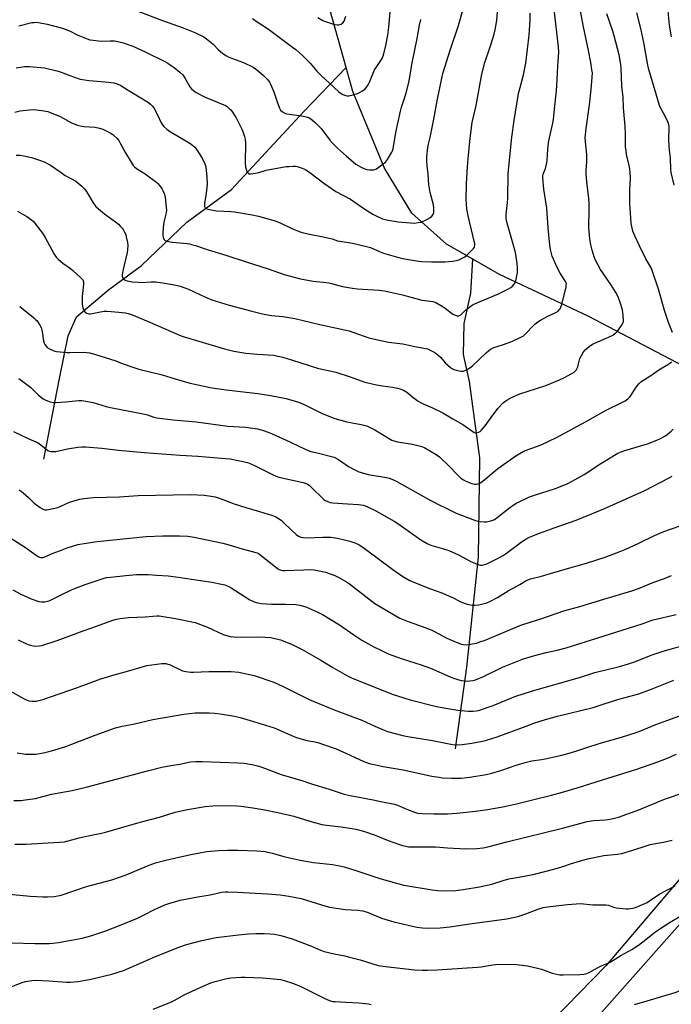
# Model space of a CAD drawing. Units: inches. Extents: x 1267770 to 1273770, y 581449 to 585449.
# Drawn here: x 1271450 to 1271785, y 582885 to 583392 of the extents above; entities that cross this region are included whole.
import ezdxf

# ---------------------------------------------------------------- set-up
doc = ezdxf.new("R2010")
doc.units = ezdxf.units.IN
doc.header["$MEASUREMENT"] = 0
for name, color, linetype in [('HYDRO-Single Line Stream', 4, 'Continuous'), ('NTRL-Farm Land', 3, 'Continuous'), ('Undefined', 1, 'Continuous')]:
    doc.layers.add(name, color=color, linetype=linetype)

msp = doc.modelspace()

# ---------------------------------------------------------------- linework, layer by layer
at = {"layer": 'HYDRO-Single Line Stream'}
for points in [[(1271617.68, 583367.08), (1271609.56, 583396.4), (1271593.11, 583457.44), (1271582.54, 583517.03), (1271574.89, 583564.98)], [(1271462.28, 583165.66), (1271470.34, 583207.24), (1271474.79, 583229.16), (1271479.07, 583238.92), (1271495.4, 583252.79), (1271512.44, 583265.32), (1271535.77, 583287.67), (1271558.79, 583304.38), (1271595.89, 583344.58), (1271617.68, 583367.08)], [(1271682.93, 583268.53), (1271669.42, 583276.29), (1271651.51, 583292.31), (1271637.49, 583315.39), (1271621.08, 583354.83), (1271617.68, 583367.08)], [(1271673.94, 583016.82), (1271679.73, 583058.79), (1271685.88, 583115.39), (1271686.52, 583166.46), (1271681.13, 583205.71), (1271678.12, 583219.58), (1271678.44, 583235.56), (1271681.9, 583251.16), (1271682.93, 583268.53)], [(1271983.47, 583186.77), (1271932.4, 583184.84), (1271864.23, 583192.5), (1271829.06, 583199.38), (1271794.82, 583211.65), (1271742.23, 583239.25), (1271696.53, 583260.71), (1271682.93, 583268.53)]]:
    msp.add_lwpolyline(points, dxfattribs=at)
at = {"layer": 'NTRL-Farm Land'}
msp.add_polyline3d([(1271993.79, 583165.44, 0), (1271982.77, 583166.46, 0), (1271978.19, 583164.61, 0), (1271870.05, 583044.45, 0), (1271751.34, 582905.09, 0), (1271655.91, 582807.35, 0), (1271654.1, 582802.53, 0), (1271655.6, 582799.54, 0), (1271657.23, 582797.99, 0), (1271667.12, 582797.25, 0), (1271715.62, 582843.43, 0), (1271879.02, 583027.76, 0), (1271995.33, 583153.69, 0), (1271996.99, 583157.39, 0), (1271995.78, 583161.98, 0)], close=True, dxfattribs=at)
at = {"layer": 'Undefined'}
for points, elevation in [([(1271785.14, 583382.85), (1271784.04, 583388.89), (1271783.67, 583392.28), (1271782.69, 583404.91), (1271782.22, 583414), (1271782.21, 583418.74), (1271782.55, 583424), (1271783.99, 583432.18), (1271784.62, 583436.59), (1271785.38, 583442.94)], 542), ([(1271448.01, 583366.95), (1271452.26, 583367.61), (1271453.68, 583367.76), (1271454.83, 583367.75), (1271462.59, 583366.92), (1271469.51, 583365.34), (1271471.2, 583364.83), (1271475.56, 583363.02), (1271477.97, 583362.11), (1271479.86, 583361.44), (1271480.96, 583361.15), (1271485.54, 583360.4), (1271493.83, 583359.73), (1271498.21, 583359.19), (1271499.87, 583358.78), (1271501.88, 583357.83), (1271505.51, 583355.53), (1271513.03, 583351.09), (1271515.97, 583349.19), (1271517.14, 583348.33), (1271518.13, 583347.3), (1271518.79, 583346.37), (1271520.64, 583342.84), (1271522.48, 583338.76), (1271523.19, 583337.61), (1271523.92, 583336.75), (1271525.5, 583335.4), (1271526.93, 583334.36), (1271537.84, 583327.88), (1271539.82, 583326.2), (1271540.41, 583325.58), (1271540.94, 583324.87), (1271543.31, 583321.09), (1271544.2, 583319.54), (1271545.06, 583317.65), (1271545.47, 583316.08), (1271546.07, 583310.8), (1271546.18, 583307.18), (1271545.66, 583302.46), (1271544.87, 583297.28), (1271544.79, 583296.16), (1271544.86, 583295.65), (1271545.18, 583295.03), (1271545.51, 583294.71), (1271545.99, 583294.46), (1271547.42, 583294.09), (1271550.97, 583293.5), (1271558.61, 583293.11), (1271560.37, 583292.94), (1271569.44, 583291.4), (1271572.71, 583290.66), (1271579.26, 583288.86), (1271581.19, 583288.23), (1271584.05, 583287.09), (1271589.8, 583284.43), (1271593.54, 583282.85), (1271595.17, 583282.27), (1271598.83, 583281.37), (1271605.98, 583280.14), (1271610.54, 583278.96), (1271613.32, 583278.1), (1271614.7, 583277.76), (1271620.99, 583276.83), (1271628.25, 583275.17), (1271630.2, 583274.54), (1271635.2, 583272.3), (1271636.96, 583271.6), (1271645.34, 583269.35), (1271647.67, 583268.84), (1271654.96, 583267.59), (1271656.71, 583267.37), (1271661.69, 583267.14), (1271668.46, 583267.22), (1271672.62, 583267.52), (1271674.36, 583267.82), (1271675.7, 583268.33), (1271677.8, 583269.28), (1271678.79, 583269.83), (1271679.48, 583270.37), (1271682.29, 583273.02), (1271683.29, 583274.08), (1271683.72, 583274.79), (1271683.94, 583275.84), (1271683.87, 583276.7), (1271683.63, 583277.87), (1271682.26, 583283.67), (1271680.94, 583288.71), (1271680.5, 583290.84), (1271679.85, 583294.51), (1271679.43, 583299.23), (1271679.56, 583307.27), (1271680.13, 583316.12), (1271680.43, 583320.12), (1271681.51, 583330.86), (1271682.48, 583338.91), (1271684.53, 583347.68), (1271687.53, 583363.79), (1271689.11, 583369.72), (1271692.04, 583378.27), (1271693.87, 583384.37), (1271694.38, 583386.61), (1271695.22, 583391.41), (1271696.44, 583407.48)], 530), ([(1271448.57, 583293.26), (1271453.47, 583290.54), (1271454.73, 583289.74), (1271455.86, 583288.88), (1271456.69, 583288.12), (1271457.45, 583287.25), (1271461.55, 583282), (1271462.86, 583279.76), (1271467.54, 583271.17), (1271468.53, 583269.69), (1271469.78, 583268.44), (1271471.99, 583266.45), (1271475.89, 583263.72), (1271477.06, 583262.79), (1271481.29, 583258.99), (1271482.23, 583257.89), (1271482.6, 583256.89), (1271482.68, 583255.78), (1271481.94, 583249.44), (1271481.84, 583246.86), (1271481.91, 583245.45), (1271482.25, 583243.56), (1271482.75, 583242.3), (1271483.34, 583241.42), (1271483.74, 583241.08), (1271484.23, 583240.83), (1271485.31, 583240.52), (1271486.17, 583240.52), (1271491.29, 583241.58), (1271493.29, 583241.8), (1271494.73, 583241.87), (1271500.75, 583241.36), (1271504.23, 583240.91), (1271505.66, 583240.65), (1271507.3, 583240.12), (1271515.93, 583236.55), (1271532.84, 583229.17), (1271534.43, 583228.63), (1271540.17, 583227.01), (1271555.08, 583222.43), (1271559.97, 583221.27), (1271566.06, 583220.23), (1271572.16, 583219.69), (1271580.33, 583219.14), (1271585.12, 583218.24), (1271589.64, 583216.88), (1271602.99, 583212.54), (1271605.21, 583211.97), (1271610.2, 583210.99), (1271612.39, 583210.41), (1271619.81, 583208.04), (1271624.91, 583206.16), (1271627.39, 583205.37), (1271633.33, 583204.03), (1271636.49, 583203.46), (1271641.62, 583202.7), (1271644.17, 583202.23), (1271645.28, 583201.95), (1271647.15, 583201.18), (1271648.93, 583200.22), (1271652.1, 583197.56), (1271654.72, 583195.6), (1271655.96, 583194.79), (1271657.27, 583194.17), (1271662.11, 583192.19), (1271667.47, 583189.61), (1271672.56, 583186.52), (1271677.67, 583183.55), (1271682.89, 583179.9), (1271683.62, 583179.49), (1271684.13, 583179.32), (1271684.88, 583179.31), (1271685.88, 583179.56), (1271686.58, 583179.89), (1271687.21, 583180.43), (1271689.17, 583182.86), (1271692.24, 583187.12), (1271695.72, 583191.72), (1271698.7, 583194.84), (1271699.35, 583195.4), (1271700.33, 583196.07), (1271703.17, 583197.66), (1271707.03, 583199.25), (1271715.66, 583202.1), (1271720.52, 583203.62), (1271725.38, 583205.6), (1271727.47, 583206.5), (1271729.7, 583207.59), (1271733.85, 583209.75), (1271735.04, 583210.55), (1271736.01, 583211.56), (1271736.63, 583212.48), (1271736.92, 583213.3), (1271737.57, 583216.16), (1271738, 583217.51), (1271739.69, 583220.51), (1271740.7, 583221.89), (1271742.73, 583223.64), (1271744.42, 583224.83), (1271749.95, 583227.32), (1271753.85, 583228.93), (1271754.84, 583229.49), (1271756.02, 583230.31), (1271756.82, 583231.02), (1271757.35, 583231.64), (1271759.32, 583234.52), (1271760.19, 583235.99), (1271760.38, 583236.51), (1271760.46, 583237.05), (1271760.31, 583239.64), (1271759.92, 583242.51), (1271758.74, 583246.35), (1271757.84, 583248.72), (1271757.16, 583250.25), (1271756.45, 583251.52), (1271753.89, 583255.5), (1271748.61, 583263.19), (1271745.92, 583268.06), (1271745.26, 583269.71), (1271744.22, 583273.15), (1271743.61, 583275.97), (1271743.05, 583279.07), (1271742.52, 583284.78), (1271742.77, 583294.55), (1271742.7, 583297.16), (1271742.49, 583299.78), (1271741.49, 583308.32), (1271741.2, 583312.71), (1271741.23, 583314.19), (1271741.53, 583318.64), (1271741.59, 583322.37), (1271741.02, 583327.25), (1271740.73, 583331), (1271741.16, 583335.76), (1271742.89, 583347.99), (1271743.79, 583355.8), (1271744.3, 583362.2), (1271744.37, 583364.38), (1271744.19, 583366.04), (1271743.6, 583369.79), (1271742.46, 583375.95), (1271739.79, 583388.02), (1271735.97, 583408.23)], 536), ([(1271447.27, 583344.12), (1271450.08, 583344.85), (1271451.5, 583345.13), (1271454.91, 583345.45), (1271456.9, 583345.53), (1271458.38, 583345.4), (1271462.21, 583344.88), (1271464.24, 583344.47), (1271470.58, 583341.93), (1271476.49, 583338.78), (1271479.45, 583337.54), (1271480.85, 583337.18), (1271482.85, 583336.83), (1271488.65, 583336.43), (1271490.92, 583336.03), (1271492.56, 583335.5), (1271496.39, 583333.48), (1271497.62, 583332.74), (1271498.28, 583332.22), (1271499.68, 583330.84), (1271500.77, 583329.58), (1271501.55, 583328.32), (1271504.25, 583323.34), (1271507.07, 583318.46), (1271508.22, 583316.76), (1271508.82, 583316.14), (1271509.92, 583315.21), (1271514.36, 583312.47), (1271520.3, 583308.03), (1271520.93, 583307.42), (1271521.66, 583306.54), (1271522.85, 583304.91), (1271523.45, 583303.94), (1271524.09, 583302.3), (1271524.55, 583300.6), (1271525, 583296.82), (1271525.23, 583293.71), (1271525.19, 583292.84), (1271525.01, 583291.67), (1271523.96, 583287.62), (1271523.73, 583286.46), (1271523.41, 583282.41), (1271523.4, 583280.96), (1271523.56, 583279.84), (1271523.99, 583278.86), (1271524.49, 583278.28), (1271524.95, 583278.02), (1271525.48, 583277.84), (1271528.37, 583277.34), (1271535.99, 583276.66), (1271537.14, 583276.47), (1271538.23, 583276.19), (1271540.16, 583275.59), (1271546.66, 583273.31), (1271555.89, 583270.71), (1271566.34, 583267.14), (1271577.61, 583263.55), (1271585.84, 583260.72), (1271594.32, 583258.51), (1271600.77, 583257.31), (1271605.92, 583256.82), (1271608.78, 583256.46), (1271610.2, 583256.12), (1271615.87, 583254.51), (1271621.04, 583253.71), (1271623.64, 583253.39), (1271634.77, 583252.63), (1271637.39, 583252.32), (1271646.69, 583250.24), (1271656.68, 583247.54), (1271658.12, 583247.29), (1271661.01, 583247.03), (1271662.32, 583246.81), (1271663.87, 583246.24), (1271667.19, 583244.42), (1271668.63, 583243.43), (1271672.6, 583240.36), (1271673.8, 583239.72), (1271674.78, 583239.43), (1271675.27, 583239.42), (1271675.74, 583239.52), (1271676.64, 583239.96), (1271679.16, 583242.29), (1271680.47, 583243.4), (1271682.06, 583244.61), (1271683.07, 583245.22), (1271685.5, 583246.38), (1271696.16, 583250.81), (1271701.25, 583253.37), (1271702.42, 583254.09), (1271703.28, 583254.76), (1271704.01, 583255.57), (1271704.49, 583256.22), (1271704.75, 583256.69), (1271705.03, 583257.49), (1271705.84, 583261.78), (1271705.91, 583262.63), (1271705.91, 583264.04), (1271705.67, 583266.34), (1271704.97, 583271), (1271704.64, 583272.74), (1271700.56, 583287.18), (1271700.2, 583288.62), (1271700.02, 583289.77), (1271700.03, 583291.52), (1271700.7, 583297.72), (1271700.84, 583299.77), (1271701.14, 583312.62), (1271702.96, 583331.41), (1271704.07, 583339.93), (1271706.46, 583353.79), (1271707.16, 583356.9), (1271708.97, 583363.42), (1271710.08, 583369.41), (1271711.86, 583383.76), (1271712.47, 583391.73), (1271712.41, 583395.18)], 532), ([(1271448.05, 583322.14), (1271449.99, 583322.11), (1271451.98, 583321.74), (1271455.94, 583320.82), (1271460.49, 583319.4), (1271462.36, 583318.62), (1271465.69, 583316.95), (1271471.13, 583313.09), (1271473.21, 583311.7), (1271478.6, 583308.69), (1271481.7, 583306.14), (1271483.35, 583304.57), (1271484.33, 583303.12), (1271487.61, 583297.58), (1271488.45, 583296.37), (1271489.02, 583295.71), (1271490.32, 583294.54), (1271493.47, 583291.94), (1271499.07, 583287.83), (1271500.54, 583286.63), (1271501.55, 583285.63), (1271502.53, 583284.51), (1271503.03, 583283.8), (1271503.72, 583282.53), (1271504.31, 583281.21), (1271504.64, 583280.09), (1271505.21, 583277.17), (1271505.34, 583275.73), (1271505.28, 583273.47), (1271505.11, 583272.06), (1271502.89, 583262.56), (1271502.53, 583260.55), (1271502.57, 583259.72), (1271502.85, 583258.94), (1271503.3, 583258.27), (1271504.01, 583257.8), (1271505.07, 583257.47), (1271507.57, 583256.98), (1271510.71, 583256.68), (1271512.42, 583256.65), (1271517.44, 583256.99), (1271519.72, 583256.87), (1271523.46, 583256.45), (1271530.34, 583255.28), (1271532.26, 583254.71), (1271536.57, 583253.16), (1271545.37, 583248.96), (1271548.7, 583247.65), (1271557.58, 583244.95), (1271569.13, 583241.83), (1271574.64, 583240.44), (1271576.34, 583240.09), (1271579.39, 583239.66), (1271585.22, 583239.08), (1271591.37, 583238.11), (1271604.25, 583234.96), (1271619.35, 583231.66), (1271621.68, 583230.93), (1271629.41, 583228.2), (1271631.7, 583227.59), (1271639.56, 583225.84), (1271646.83, 583224.96), (1271653.06, 583223.64), (1271659.51, 583222.4), (1271660.2, 583222.18), (1271661.25, 583221.7), (1271663.29, 583220.59), (1271664.26, 583219.96), (1271665.14, 583219.21), (1271666.39, 583217.97), (1271668.69, 583215.24), (1271669.95, 583214.04), (1271671.34, 583212.94), (1271672.47, 583212.21), (1271673.18, 583211.86), (1271674.29, 583211.52), (1271676.86, 583211.04), (1271677.99, 583211.02), (1271679, 583211.34), (1271680.47, 583212.1), (1271681.4, 583212.71), (1271682.66, 583213.76), (1271689.75, 583220.47), (1271691.06, 583221.64), (1271691.98, 583222.32), (1271693.68, 583223.14), (1271698.15, 583224.48), (1271702.93, 583226.16), (1271707.99, 583228.61), (1271708.73, 583229.07), (1271709.61, 583229.82), (1271714.87, 583235.13), (1271716.36, 583236.43), (1271717.62, 583237.18), (1271721.81, 583239.43), (1271725.6, 583241.14), (1271726.75, 583241.91), (1271727.33, 583242.47), (1271727.82, 583243.09), (1271728.2, 583243.85), (1271728.67, 583245.2), (1271730.84, 583254.36), (1271730.98, 583255.15), (1271731.01, 583255.93), (1271730.91, 583256.42), (1271730.56, 583257.18), (1271727.88, 583261.31), (1271726.34, 583264.38), (1271723.78, 583270.13), (1271723.35, 583271.53), (1271722.87, 583273.53), (1271722.5, 583275.84), (1271721.56, 583284.78), (1271720.96, 583294.9), (1271719.37, 583304.65), (1271718.94, 583310.44), (1271718.96, 583311.3), (1271719.15, 583312.36), (1271720.23, 583315.28), (1271720.98, 583318.05), (1271721.15, 583319.5), (1271721.41, 583325.07), (1271721.6, 583326.82), (1271722.05, 583329.44), (1271724.01, 583338.5), (1271724.37, 583340.45), (1271724.86, 583345.78), (1271725.94, 583355.21), (1271726.29, 583360.86), (1271726.6, 583368.05), (1271727.09, 583374.99), (1271727, 583377.74), (1271724.77, 583397.01)], 534), ([(1271449.42, 583388.6), (1271456.05, 583390.22), (1271457.15, 583390.38), (1271458.19, 583390.43), (1271460.35, 583390.18), (1271464, 583389.48), (1271471.16, 583387.64), (1271472.81, 583387.05), (1271475.76, 583385.84), (1271479.72, 583383.82), (1271481.04, 583383.23), (1271484.5, 583381.82), (1271485.86, 583381.4), (1271487.59, 583381.16), (1271491.66, 583380.77), (1271496.36, 583380.93), (1271498.53, 583380.85), (1271500.22, 583380.56), (1271503.06, 583379.84), (1271507.95, 583378.1), (1271514.34, 583375.2), (1271524.49, 583370.19), (1271526.03, 583369.35), (1271527.78, 583368.2), (1271529.21, 583367.16), (1271532.11, 583364.82), (1271533.76, 583363.31), (1271534.99, 583361.5), (1271537.34, 583357.27), (1271538.2, 583356.19), (1271539.2, 583355.25), (1271540.65, 583354.33), (1271545.21, 583351.87), (1271555.57, 583347.65), (1271556.51, 583347.05), (1271557.62, 583346.16), (1271558.42, 583345.38), (1271558.95, 583344.7), (1271561.08, 583341.28), (1271563.93, 583335.82), (1271564.62, 583334.21), (1271565.39, 583331.68), (1271565.71, 583330.24), (1271565.89, 583328.16), (1271565.81, 583318.4), (1271565.92, 583315.89), (1271566.21, 583314.79), (1271566.71, 583313.74), (1271567.16, 583313.03), (1271567.72, 583312.52), (1271568.2, 583312.4), (1271568.73, 583312.4), (1271571.04, 583312.75), (1271572.77, 583313.14), (1271576.64, 583314.32), (1271586.92, 583316.17), (1271588.37, 583316.33), (1271590.44, 583316.43), (1271591.61, 583316.39), (1271592.44, 583316.23), (1271595.17, 583315.41), (1271596.74, 583314.71), (1271599.65, 583312.7), (1271606.19, 583307.61), (1271612.48, 583303.45), (1271619.9, 583299.38), (1271627.41, 583294.23), (1271631.4, 583291.78), (1271633.51, 583290.65), (1271636.49, 583289.36), (1271638.46, 583288.8), (1271644.51, 583287.75), (1271650.75, 583287.24), (1271652.84, 583287.16), (1271654.84, 583287.36), (1271656.23, 583287.67), (1271659.21, 583288.91), (1271660.72, 583289.76), (1271661.76, 583290.71), (1271662.44, 583291.59), (1271662.8, 583292.55), (1271662.91, 583293.64), (1271662.8, 583295.07), (1271662.58, 583296.5), (1271660.89, 583302.84), (1271660.29, 583307.03), (1271659.87, 583312.33), (1271659.39, 583316.84), (1271659.28, 583318.84), (1271659.3, 583321.15), (1271659.72, 583326.03), (1271660.04, 583327.69), (1271660.97, 583331.08), (1271661.35, 583332.81), (1271662.72, 583339.76), (1271664.78, 583350.96), (1271667.47, 583364.11), (1271671.42, 583376.52), (1271675.47, 583388.73), (1271677.71, 583396.71)], 528), ([(1271507.46, 583397.37), (1271523.33, 583391.26), (1271533.91, 583387.61), (1271539.82, 583385.15), (1271544.44, 583382.86), (1271545.92, 583381.96), (1271548.5, 583379.92), (1271549.34, 583379.12), (1271551.87, 583376.45), (1271554.08, 583374.52), (1271555.23, 583373.63), (1271556.18, 583373.08), (1271557.43, 583372.49), (1271564.91, 583369.66), (1271569.91, 583367.26), (1271571.12, 583366.52), (1271572.7, 583365.35), (1271575.25, 583363.11), (1271576.25, 583362.1), (1271577.35, 583360.74), (1271578.21, 583359.57), (1271578.77, 583358.58), (1271580.55, 583354.69), (1271582.26, 583349.5), (1271583.44, 583346.23), (1271583.98, 583345.24), (1271584.99, 583344.32), (1271586.18, 583343.61), (1271586.97, 583343.34), (1271593.6, 583342.51), (1271595.65, 583342.15), (1271597.95, 583341.56), (1271598.73, 583341.22), (1271599.47, 583340.77), (1271601.77, 583338.86), (1271603.75, 583337.04), (1271604.86, 583335.71), (1271609.37, 583329.78), (1271610.88, 583328.12), (1271613.33, 583325.73), (1271617.89, 583321.51), (1271620.08, 583319.63), (1271622.75, 583317.51), (1271625.18, 583315.99), (1271626.75, 583315.27), (1271628.39, 583314.73), (1271629.77, 583314.57), (1271631.72, 583314.55), (1271632.51, 583314.68), (1271633.26, 583315.03), (1271636.08, 583317.04), (1271637.88, 583318.49), (1271638.94, 583319.77), (1271641.15, 583323.58), (1271641.51, 583324.37), (1271641.84, 583325.47), (1271642.65, 583329.41), (1271643.33, 583333.76), (1271645.71, 583344.74), (1271646.23, 583346.69), (1271648.35, 583353.53), (1271649.99, 583359.39), (1271650.58, 583363.21), (1271651.59, 583368.79), (1271654.23, 583382.08), (1271655.44, 583388.96), (1271656.09, 583391.78)], 526), ([(1271569.55, 583392.35), (1271570.97, 583391.32), (1271577.79, 583386.8), (1271590.16, 583377.68), (1271591.77, 583376.4), (1271595.35, 583373.25), (1271597.8, 583370.82), (1271599.17, 583369.35), (1271602.72, 583365.22), (1271604.71, 583363.17), (1271611.53, 583356.83), (1271614, 583354.66), (1271615.18, 583353.74), (1271615.96, 583353.31), (1271617.34, 583352.79), (1271618.19, 583352.59), (1271619.05, 583352.58), (1271621.36, 583353.07), (1271623.64, 583353.71), (1271624.67, 583354.23), (1271626.12, 583355.17), (1271627.69, 583356.42), (1271628.24, 583357.08), (1271629.02, 583358.29), (1271629.69, 583359.6), (1271632.38, 583365.88), (1271633.16, 583367.17), (1271635.96, 583371.24), (1271636.44, 583372.19), (1271636.88, 583373.46), (1271638.11, 583378.45), (1271639.14, 583383.75), (1271639.71, 583387.98), (1271640.43, 583395.54)], 524), ([(1271785.59, 583230.82), (1271783.56, 583236.1), (1271781.72, 583241.68), (1271778.39, 583253.14), (1271774.99, 583263.28), (1271774.42, 583264.45), (1271771.84, 583268.82), (1271768.52, 583275.86), (1271766.2, 583280.56), (1271765.2, 583283.05), (1271764.69, 583285.31), (1271764.42, 583287.01), (1271764.13, 583289.79), (1271763.72, 583297.06), (1271763.73, 583304.32), (1271763.92, 583310.23), (1271763.86, 583313.42), (1271763.73, 583314.56), (1271763.4, 583316.24), (1271762.06, 583321.53), (1271761.46, 583326.5), (1271761.38, 583328.26), (1271761.43, 583332.95), (1271761.3, 583336.94), (1271760.32, 583346.35), (1271760.16, 583351.9), (1271759.61, 583357.61), (1271759.14, 583366.81), (1271758.99, 583368.55), (1271758.52, 583371.72), (1271758.13, 583373.73), (1271755.66, 583383.4), (1271754.91, 583385.81), (1271751.8, 583394.73)], 538), ([(1271786.42, 583306.64), (1271784.95, 583313.23), (1271784.77, 583314.95), (1271784.55, 583320.49), (1271783.99, 583324.75), (1271783.86, 583326.51), (1271783.73, 583330.37), (1271783.95, 583335.83), (1271783.9, 583336.81), (1271783.76, 583337.6), (1271783.3, 583338.95), (1271781.77, 583342.17), (1271779.4, 583346.43), (1271778.86, 583347.62), (1271777.23, 583353.45), (1271773.43, 583366.05), (1271772.91, 583368.39), (1271770.88, 583380.01), (1271769.34, 583387.29), (1271767.25, 583395.31)], 540), ([(1271603.09, 583392.86), (1271605.41, 583391.51), (1271606.47, 583391), (1271607.56, 583390.62), (1271611.72, 583389.35), (1271613.11, 583389.02), (1271613.92, 583389.03), (1271615.2, 583389.5), (1271616.07, 583390.12), (1271616.64, 583391.07), (1271617.57, 583393.53)], 522), ([(1271449.77, 583244.26), (1271456.87, 583238.58), (1271457.96, 583237.61), (1271458.53, 583236.98), (1271460.17, 583234.68), (1271460.81, 583233.43), (1271461.27, 583231.4), (1271462.1, 583226.48), (1271462.42, 583225.41), (1271462.76, 583224.64), (1271463.38, 583223.76), (1271463.98, 583223.2), (1271465.2, 583222.44), (1271467, 583221.54), (1271467.81, 583221.27), (1271468.66, 583221.12), (1271474.12, 583220.6), (1271475.58, 583220.56), (1271482.66, 583220.71), (1271484.38, 583220.61), (1271485.79, 583220.36), (1271488.86, 583219.61), (1271499.29, 583216.22), (1271501.71, 583215.35), (1271506.4, 583213.5), (1271511.13, 583211.98), (1271523, 583209.03), (1271532.05, 583206.33), (1271537.53, 583204.8), (1271547.73, 583202.6), (1271550.06, 583202.18), (1271555.94, 583201.35), (1271572.32, 583199.55), (1271578.82, 583198.54), (1271586.88, 583196.87), (1271593.26, 583195.05), (1271594.63, 583194.53), (1271596.52, 583193.69), (1271600.21, 583191.72), (1271605.4, 583189.2), (1271611.91, 583186.7), (1271618.15, 583184.92), (1271625.49, 583183.56), (1271627.42, 583183.09), (1271628.77, 583182.64), (1271632.45, 583180.8), (1271640.36, 583176), (1271641.15, 583175.58), (1271642.2, 583175.15), (1271644.15, 583174.66), (1271651.81, 583173.47), (1271656.61, 583172.19), (1271658.25, 583171.6), (1271664.02, 583168.1), (1271665.7, 583166.93), (1271671.06, 583161.72), (1271674.41, 583158.11), (1271676.78, 583155.92), (1271678.01, 583155.11), (1271679.31, 583154.45), (1271682.3, 583153.28), (1271683.69, 583152.93), (1271684.83, 583152.91), (1271685.65, 583153.09), (1271686.41, 583153.44), (1271687.64, 583154.17), (1271689.02, 583155.22), (1271693.61, 583159.25), (1271695.79, 583160.95), (1271705.06, 583167.4), (1271708.77, 583169.67), (1271710.83, 583170.59), (1271718.03, 583173.1), (1271726.01, 583176.79), (1271741.11, 583185.03), (1271745.67, 583187.73), (1271751.47, 583190.96), (1271759.91, 583195.08), (1271761.2, 583195.77), (1271762.57, 583196.77), (1271763.61, 583197.73), (1271764.28, 583198.64), (1271766.6, 583202.23), (1271768.36, 583204.48), (1271769.36, 583205.48), (1271774.48, 583208.79), (1271778.49, 583211.6), (1271783.24, 583214.34), (1271785.28, 583215.82)], 538), ([(1271449.35, 583207.14), (1271455.46, 583202.62), (1271456.58, 583201.64), (1271459.22, 583198.88), (1271461.19, 583197.24), (1271461.91, 583196.77), (1271463.23, 583196.09), (1271464.59, 583195.5), (1271465.43, 583195.23), (1271467.12, 583194.95), (1271468.55, 583194.94), (1271473.41, 583195.21), (1271480.14, 583195.85), (1271481.77, 583195.88), (1271482.86, 583195.79), (1271487.61, 583194.89), (1271494.26, 583192.88), (1271496.53, 583192.27), (1271513.27, 583189.1), (1271515.55, 583188.49), (1271518.75, 583187.41), (1271520.29, 583187.06), (1271528.76, 583186.01), (1271540.62, 583184.87), (1271556.92, 583182.78), (1271566.01, 583182.25), (1271572.09, 583181.31), (1271575.25, 583180.41), (1271577.53, 583179.66), (1271579.67, 583178.74), (1271588.81, 583174.61), (1271593.66, 583172.26), (1271598.18, 583170.2), (1271599.56, 583169.75), (1271603.51, 583168.74), (1271610.13, 583167.17), (1271611.5, 583166.7), (1271613.78, 583165.49), (1271618.9, 583161.92), (1271622.6, 583159.99), (1271624.22, 583159.25), (1271626.11, 583158.66), (1271629.13, 583157.89), (1271638.49, 583156.37), (1271639.86, 583155.95), (1271642.02, 583155.12), (1271643.84, 583154.22), (1271659.05, 583145.69), (1271665.23, 583142.39), (1271669.55, 583140.44), (1271674.32, 583138.04), (1271675.76, 583137.39), (1271684.33, 583134.17), (1271685.46, 583133.87), (1271686.63, 583133.7), (1271688.69, 583133.52), (1271689.86, 583133.55), (1271692.11, 583134.01), (1271693.66, 583134.53), (1271694.52, 583135.03), (1271695.44, 583135.7), (1271702, 583140.91), (1271703.41, 583141.94), (1271705.24, 583143.02), (1271709.93, 583145.38), (1271712.03, 583146.39), (1271714.55, 583147.29), (1271725.43, 583150.58), (1271731.75, 583153.21), (1271735.62, 583155.24), (1271740.09, 583157.83), (1271748.67, 583163.43), (1271757.56, 583168.78), (1271759.16, 583169.5), (1271761.02, 583170.21), (1271772.79, 583173.62), (1271777.54, 583175.43), (1271779.12, 583176.18), (1271781.6, 583177.6), (1271782.78, 583178.48), (1271784.85, 583180.19), (1271785.95, 583181.18)], 540), ([(1271446.64, 583180.01), (1271454.42, 583176.12), (1271459.2, 583174.1), (1271460.74, 583173.11), (1271464.21, 583170.27), (1271464.99, 583169.89), (1271465.83, 583169.71), (1271467.3, 583169.6), (1271468.45, 583169.72), (1271474.4, 583170.97), (1271479.71, 583171.9), (1271481.79, 583172.06), (1271483.56, 583172.06), (1271491.99, 583171.33), (1271500.55, 583170.37), (1271513.78, 583169.18), (1271532.31, 583167.71), (1271541.42, 583167.23), (1271555.63, 583166.14), (1271558.08, 583165.82), (1271563.02, 583164.88), (1271566.98, 583163.93), (1271568.61, 583163.38), (1271570.94, 583162.36), (1271580.25, 583157.72), (1271582.66, 583156.65), (1271584.62, 583156.09), (1271595.6, 583153.71), (1271596.69, 583153.36), (1271597.76, 583152.9), (1271598.74, 583152.31), (1271599.6, 583151.56), (1271606.17, 583145.04), (1271606.85, 583144.53), (1271607.88, 583144.05), (1271609.53, 583143.52), (1271610.94, 583143.21), (1271618.44, 583142.8), (1271624.04, 583142.39), (1271626.41, 583142.1), (1271628.02, 583141.61), (1271632.95, 583139.17), (1271642.49, 583133.81), (1271644.25, 583132.64), (1271656.17, 583124.23), (1271659.44, 583122.29), (1271660.48, 583121.81), (1271661.83, 583121.33), (1271667.87, 583119.66), (1271670.58, 583118.8), (1271675.56, 583116.52), (1271681.44, 583113.31), (1271683.01, 583112.53), (1271686.02, 583111.38), (1271686.84, 583111.24), (1271687.63, 583111.26), (1271688.93, 583111.48), (1271690.04, 583111.91), (1271694.88, 583114.26), (1271698.09, 583115.96), (1271700.19, 583117.33), (1271708.39, 583123.53), (1271710.61, 583124.86), (1271712.4, 583125.76), (1271717.14, 583127.69), (1271724.8, 583130.33), (1271736.04, 583134.43), (1271750.29, 583140.22), (1271771.29, 583149.59), (1271783.92, 583156.17), (1271785.49, 583156.91)], 542), ([(1271449.52, 583150), (1271450.48, 583149.35), (1271451.61, 583148.42), (1271454.25, 583146.07), (1271457.31, 583143.18), (1271459.13, 583141.67), (1271460.3, 583140.83), (1271461.5, 583140.12), (1271462.26, 583139.8), (1271462.97, 583139.66), (1271463.74, 583139.66), (1271464.6, 583139.79), (1271469.47, 583140.95), (1271470.94, 583141.51), (1271475.34, 583143.57), (1271480.79, 583145.14), (1271482.82, 583145.55), (1271487.8, 583146.05), (1271501.05, 583146.38), (1271510.72, 583146.98), (1271537.59, 583147.47), (1271544.68, 583147.17), (1271548.33, 583146.7), (1271550.29, 583146.3), (1271552.83, 583145.52), (1271560.08, 583142.78), (1271566.18, 583140.89), (1271573.14, 583138.87), (1271579.88, 583136.68), (1271581.48, 583136.05), (1271582.91, 583135.29), (1271584.26, 583134.31), (1271585.54, 583133.2), (1271589.57, 583129.24), (1271592.09, 583126.96), (1271593.2, 583126.12), (1271594.36, 583125.62), (1271595.67, 583125.38), (1271597.9, 583125.32), (1271605.73, 583125.69), (1271608.37, 583125.67), (1271609.84, 583125.58), (1271613.34, 583125.06), (1271617.61, 583124.15), (1271619.59, 583123.61), (1271622.66, 583122.56), (1271624.41, 583121.68), (1271626.34, 583120.5), (1271641.74, 583108.93), (1271646.83, 583105.37), (1271650.11, 583103.51), (1271651.99, 583102.66), (1271661.07, 583099.02), (1271666.95, 583096.93), (1271668.88, 583096.16), (1271672.42, 583094.63), (1271676.41, 583092.52), (1271678.41, 583091.61), (1271680.03, 583091.12), (1271681.69, 583090.76), (1271682.55, 583090.69), (1271684.01, 583090.71), (1271686.05, 583090.89), (1271688.03, 583091.28), (1271690.02, 583091.87), (1271691.67, 583092.54), (1271695.55, 583094.61), (1271701.14, 583098.04), (1271707.1, 583101.35), (1271710.1, 583103.17), (1271711.11, 583103.68), (1271712.5, 583104.11), (1271718.15, 583105.49), (1271729.22, 583108.8), (1271741.28, 583112.25), (1271750.97, 583115.39), (1271759.08, 583118.47), (1271761.54, 583119.49), (1271767.96, 583122.33), (1271776.4, 583126.39), (1271780.37, 583128.21), (1271783.6, 583129.45), (1271791.63, 583132.1)], 544), ([(1271440.38, 583128.16), (1271452.75, 583120.27), (1271458.97, 583115.82), (1271459.97, 583115.28), (1271460.57, 583115.13), (1271461.61, 583115.2), (1271462.66, 583115.49), (1271467.04, 583117.44), (1271470.72, 583118.71), (1271474.24, 583120.11), (1271476.92, 583121.04), (1271479.68, 583121.76), (1271483.91, 583122.6), (1271489.69, 583123.33), (1271514.88, 583125.89), (1271523.32, 583126.35), (1271531.95, 583126.31), (1271536.22, 583126.1), (1271539.55, 583125.55), (1271554.31, 583122.6), (1271558.03, 583121.58), (1271564.21, 583119.69), (1271571.24, 583117.81), (1271572.39, 583117.3), (1271573.33, 583116.68), (1271582.27, 583109.6), (1271583.21, 583109.04), (1271584.21, 583108.68), (1271585.08, 583108.53), (1271586.25, 583108.5), (1271595.99, 583108.86), (1271599.59, 583108.91), (1271601.32, 583108.81), (1271603.01, 583108.53), (1271607.18, 583107.55), (1271611.82, 583105.89), (1271613.9, 583104.9), (1271617.91, 583102.6), (1271619.37, 583101.67), (1271630.85, 583092.73), (1271632.55, 583091.52), (1271637.52, 583088.51), (1271645.37, 583084), (1271649.54, 583082.16), (1271654.97, 583080.34), (1271661.42, 583078), (1271662.91, 583077.28), (1271669.52, 583073.71), (1271673.07, 583072.05), (1271676.94, 583070.64), (1271678.06, 583070.4), (1271679.48, 583070.29), (1271680.91, 583070.42), (1271683.76, 583070.9), (1271684.88, 583071.16), (1271686.53, 583071.7), (1271689.26, 583072.69), (1271695.82, 583075.34), (1271707.63, 583080.34), (1271712.87, 583082.12), (1271718.97, 583083.96), (1271729.69, 583087.65), (1271737.96, 583089.92), (1271750.32, 583093.73), (1271764.75, 583097.98), (1271768.1, 583099.17), (1271776.05, 583102.49), (1271781.52, 583104.43), (1271785.05, 583105.87)], 546), ([(1271446.31, 583098.53), (1271450.32, 583096.28), (1271455.72, 583093.87), (1271459.66, 583092.6), (1271461.08, 583092.28), (1271461.91, 583092.28), (1271462.72, 583092.39), (1271464.06, 583092.68), (1271464.86, 583092.93), (1271470.76, 583095.7), (1271476.01, 583098.29), (1271477.64, 583098.99), (1271483.48, 583101.26), (1271489.63, 583103.41), (1271492.64, 583104.38), (1271494.51, 583104.81), (1271496.48, 583105.09), (1271504.36, 583105.9), (1271509.93, 583106.34), (1271512.79, 583106.42), (1271515.93, 583106.41), (1271520.1, 583106.14), (1271526.12, 583105.65), (1271530.17, 583105.19), (1271539.36, 583103.76), (1271548.62, 583102.43), (1271553.61, 583101.49), (1271555.35, 583101.08), (1271556.98, 583100.43), (1271558.54, 583099.63), (1271568.16, 583093.39), (1271569.99, 583092.48), (1271571.35, 583092.02), (1271574.15, 583091.55), (1271579.3, 583091.2), (1271586.55, 583091.13), (1271591.85, 583090.97), (1271593.89, 583090.6), (1271597.06, 583089.78), (1271603.19, 583087.01), (1271605.56, 583085.82), (1271614.24, 583080.49), (1271621.66, 583075.33), (1271625.87, 583072.63), (1271631.94, 583069.19), (1271636.19, 583067.07), (1271639.42, 583065.68), (1271646.58, 583062.99), (1271656.31, 583059.91), (1271661.14, 583058.29), (1271671.27, 583053.82), (1271672.93, 583053.16), (1271676.92, 583051.89), (1271678.39, 583051.64), (1271679.85, 583051.55), (1271682.96, 583051.9), (1271683.79, 583052.1), (1271685.16, 583052.6), (1271688.39, 583053.96), (1271698.18, 583058.75), (1271708.38, 583062.85), (1271710.59, 583063.63), (1271714.1, 583064.62), (1271720.57, 583066.24), (1271726.3, 583067.55), (1271730.89, 583068.78), (1271766.18, 583079.78), (1271770.51, 583081.24), (1271774.19, 583082.64), (1271775.64, 583083.12), (1271787.49, 583085.91)], 548), ([(1271448.92, 583072.87), (1271453.32, 583070.71), (1271454.12, 583070.39), (1271455.22, 583070.08), (1271456.92, 583069.72), (1271458.06, 583069.58), (1271459.8, 583069.66), (1271461.23, 583069.93), (1271469.1, 583072.41), (1271481.04, 583076.94), (1271491.12, 583080.5), (1271497.62, 583082.9), (1271499.52, 583083.47), (1271501.46, 583083.82), (1271505.72, 583084.26), (1271514.26, 583084.58), (1271520.29, 583085.11), (1271521.47, 583085.11), (1271522.64, 583084.99), (1271529.97, 583083.8), (1271538.36, 583082.11), (1271540.08, 583081.7), (1271546.41, 583079.26), (1271554.42, 583075.59), (1271556.11, 583075.04), (1271558.11, 583074.53), (1271559.88, 583074.33), (1271564.04, 583074.12), (1271572.06, 583074.42), (1271576.07, 583074.23), (1271578.91, 583073.94), (1271583.93, 583072.79), (1271589.6, 583070.66), (1271595.16, 583067.89), (1271604.7, 583062.42), (1271610.93, 583058.56), (1271616.83, 583055.09), (1271618.38, 583054.25), (1271620.53, 583053.31), (1271641.37, 583044.92), (1271650.6, 583041.97), (1271664.23, 583038.56), (1271670.05, 583037.42), (1271675.22, 583036.58), (1271680.44, 583036.05), (1271682.99, 583036.13), (1271684.67, 583036.3), (1271685.79, 583036.54), (1271693.27, 583039.04), (1271695.47, 583039.86), (1271704.47, 583043.68), (1271713.66, 583046.65), (1271737.72, 583053.4), (1271745.68, 583055.98), (1271758.26, 583059.1), (1271762.93, 583060.42), (1271766.09, 583061.51), (1271775.23, 583065.18), (1271780.28, 583066.81), (1271796.9, 583071.56)], 550), ([(1271444.66, 583046.63), (1271452.37, 583042.29), (1271454.48, 583041.51), (1271456.09, 583041.25), (1271457.44, 583041.21), (1271458.27, 583041.3), (1271461.6, 583042.06), (1271479.48, 583048.37), (1271491.47, 583052.8), (1271498.43, 583054.88), (1271504.07, 583056.36), (1271513.54, 583059.17), (1271515.22, 583059.55), (1271517.79, 583059.96), (1271522.87, 583060.6), (1271524.25, 583060.67), (1271525.01, 583060.6), (1271525.97, 583060.36), (1271526.8, 583060.04), (1271533.58, 583056.89), (1271535.23, 583056.49), (1271537.76, 583056.15), (1271539.19, 583056.13), (1271547.04, 583056.45), (1271555.7, 583056.6), (1271558.62, 583056.46), (1271562.45, 583056.15), (1271570.35, 583054.48), (1271580.47, 583050.98), (1271585.27, 583048.81), (1271598.33, 583042.33), (1271600.67, 583041.25), (1271606.63, 583038.94), (1271611.6, 583036.77), (1271619.85, 583033.78), (1271625.83, 583031.49), (1271632.46, 583028.44), (1271637.34, 583026.35), (1271638.99, 583025.72), (1271646.17, 583023.76), (1271648.49, 583023.25), (1271662.19, 583021), (1271672.43, 583019.06), (1271674.75, 583018.88), (1271677.36, 583018.93), (1271682.31, 583019.61), (1271687.85, 583020.73), (1271689.84, 583021.23), (1271695.34, 583022.92), (1271710.34, 583028.49), (1271714.34, 583029.88), (1271720.32, 583031.8), (1271726.45, 583033.53), (1271744.71, 583037.94), (1271750.39, 583039.86), (1271757.93, 583042.24), (1271768.36, 583045.08), (1271774.25, 583047.19), (1271783.68, 583051.12), (1271786.37, 583052.13)], 552), ([(1271448.48, 583014.69), (1271452.77, 583014.04), (1271455.42, 583013.93), (1271458.07, 583014.06), (1271462.04, 583014.74), (1271466.18, 583015.8), (1271473.49, 583018), (1271479.71, 583020.31), (1271488.54, 583023.82), (1271499.08, 583027.5), (1271502.55, 583028.46), (1271508.1, 583029.5), (1271518.24, 583031.82), (1271534.28, 583034.59), (1271539.97, 583035.21), (1271545.2, 583035.35), (1271547.22, 583035.33), (1271550.08, 583035.15), (1271552.97, 583034.79), (1271560.37, 583033.55), (1271563.19, 583032.87), (1271571.8, 583030.38), (1271580.61, 583027.48), (1271590.45, 583023.21), (1271592.12, 583022.56), (1271597.49, 583021.08), (1271601.73, 583020.33), (1271603.13, 583020), (1271610.61, 583017.43), (1271612.51, 583016.67), (1271619.71, 583013.47), (1271626.78, 583010.21), (1271629.55, 583009.25), (1271632.12, 583008.61), (1271636.71, 583007.63), (1271647.03, 583005.92), (1271661.77, 583002.75), (1271665.53, 583002.11), (1271667.25, 583001.9), (1271671.85, 583001.62), (1271676.9, 583001.69), (1271681.33, 583002.2), (1271689.77, 583003.63), (1271692.62, 583004.23), (1271697.31, 583005.59), (1271705.1, 583008.38), (1271709.78, 583009.8), (1271713.19, 583010.59), (1271718.3, 583011.31), (1271720.03, 583011.64), (1271728.74, 583013.52), (1271733.64, 583014.81), (1271737.5, 583016.03), (1271743.01, 583018), (1271749.67, 583020.09), (1271759.33, 583022.77), (1271766.9, 583025.17), (1271768.79, 583025.88), (1271777, 583029.32), (1271782.66, 583031.4), (1271791.35, 583034.38)], 554), ([(1271446.82, 582990.15), (1271450.58, 582990.22), (1271452.64, 582990.46), (1271457.93, 582991.27), (1271466.11, 582993.39), (1271476.85, 582995.35), (1271483.99, 582997.06), (1271515.47, 583005.45), (1271522.84, 583007.24), (1271527.55, 583008.16), (1271532.08, 583008.87), (1271537.59, 583010), (1271540.14, 583010.27), (1271543.89, 583010.29), (1271562.01, 583009.63), (1271565.18, 583009.35), (1271570.02, 583008.54), (1271572.8, 583007.86), (1271574.4, 583007.39), (1271584.25, 583003.62), (1271595.45, 583000.21), (1271599.88, 582998.78), (1271608.96, 582996.09), (1271616.65, 582993.49), (1271619.78, 582992.75), (1271625.28, 582991.8), (1271631.67, 582990.52), (1271635.53, 582989.59), (1271642.61, 582988.22), (1271644.15, 582987.71), (1271649.32, 582985.47), (1271652.82, 582984.2), (1271654.41, 582983.73), (1271656.83, 582983.46), (1271662.76, 582983.28), (1271669.78, 582983.37), (1271674.69, 582983.71), (1271682.72, 582984.54), (1271689.34, 582985.37), (1271698.25, 582986.92), (1271700.8, 582987.45), (1271705.3, 582988.46), (1271709.4, 582989.52), (1271713.66, 582990.48), (1271723.44, 582992.87), (1271728.98, 582994.44), (1271736.56, 582996.72), (1271752.42, 583001.74), (1271766.75, 583006.04), (1271778.01, 583010.03), (1271782.58, 583011.75), (1271787.65, 583013.94)], 556), ([(1271447.31, 582967.76), (1271452.99, 582967.7), (1271470.24, 582968.72), (1271472.75, 582969), (1271480.45, 582971.04), (1271485.09, 582972.09), (1271491.82, 582973.41), (1271494.68, 582974.07), (1271504.47, 582977.03), (1271512.4, 582979.27), (1271521.67, 582981.54), (1271529.76, 582984.12), (1271536.13, 582985.61), (1271545.21, 582987.03), (1271549.13, 582987.43), (1271556.03, 582987.59), (1271561.48, 582987.38), (1271563.77, 582987.19), (1271569.78, 582986.41), (1271575.81, 582985.37), (1271582.63, 582984.04), (1271590.75, 582982.09), (1271599.11, 582979.48), (1271605.21, 582977.79), (1271607.54, 582977.44), (1271615.13, 582976.68), (1271620.67, 582975.86), (1271622.67, 582975.46), (1271626.58, 582974.45), (1271628.24, 582973.94), (1271632.62, 582972.35), (1271639.29, 582969.67), (1271645.1, 582967.52), (1271646.77, 582966.96), (1271648.39, 582966.61), (1271649.79, 582966.43), (1271651.55, 582966.36), (1271663.87, 582966.39), (1271669.93, 582965.85), (1271679.25, 582965.35), (1271685, 582965.46), (1271688.24, 582965.86), (1271690.57, 582966.33), (1271700.38, 582968.89), (1271729.78, 582976.08), (1271741.65, 582979.3), (1271745.06, 582979.89), (1271751.2, 582980.27), (1271753.44, 582980.5), (1271755.1, 582980.84), (1271757.83, 582981.63), (1271768.25, 582985.46), (1271781.56, 582990.78), (1271792.18, 582994.41)], 558), ([(1271435.26, 582942.9), (1271455.14, 582941.04), (1271461.69, 582940.59), (1271464.06, 582940.55), (1271467.57, 582940.75), (1271469.47, 582941.08), (1271471.1, 582941.5), (1271484.11, 582945.92), (1271497.25, 582949.32), (1271504.52, 582952.03), (1271515.55, 582956.65), (1271519.68, 582958.06), (1271524.94, 582959.48), (1271529.42, 582960.58), (1271537.89, 582962.48), (1271546.05, 582963.97), (1271547.95, 582964.17), (1271552.28, 582964.44), (1271556.64, 582964.56), (1271562.02, 582964.57), (1271571.73, 582964.36), (1271576.02, 582963.92), (1271579.65, 582963.16), (1271586.28, 582961.22), (1271594.08, 582959.44), (1271600.99, 582958.33), (1271610.67, 582957.32), (1271614.37, 582956.62), (1271616.63, 582956.08), (1271622.76, 582954.23), (1271634.97, 582950.13), (1271643.54, 582947.62), (1271647.39, 582946.7), (1271661.95, 582944.27), (1271664.82, 582943.86), (1271668.62, 582943.65), (1271674.06, 582943.92), (1271677.86, 582944.42), (1271686.33, 582945.75), (1271692.63, 582947.22), (1271698.44, 582949.12), (1271701.35, 582949.84), (1271703.4, 582950.27), (1271708.52, 582951.07), (1271714.68, 582952.21), (1271724.58, 582954.79), (1271728.7, 582956.05), (1271733.65, 582957.73), (1271741.92, 582960.12), (1271750.34, 582961.81), (1271757.36, 582962.58), (1271759.6, 582962.93), (1271765.26, 582964.56), (1271772.14, 582966.92), (1271774.12, 582967.51), (1271776.83, 582968.15), (1271780.97, 582968.8), (1271785.5, 582969.73)], 560), ([(1271445.6, 582917.06), (1271457.67, 582916.56), (1271464.96, 582916.62), (1271466.88, 582916.75), (1271469.76, 582917.19), (1271476.25, 582918.28), (1271481.87, 582919.42), (1271486.34, 582920.61), (1271494.15, 582923.1), (1271502.05, 582926.17), (1271510.36, 582929.7), (1271514.2, 582931.57), (1271518.86, 582934.02), (1271520.97, 582935.02), (1271524.41, 582936.45), (1271526.57, 582937.25), (1271530.55, 582938.45), (1271532.29, 582938.88), (1271541.4, 582940.61), (1271547.77, 582941.72), (1271553.7, 582943.03), (1271555.44, 582943.25), (1271556.89, 582943.26), (1271561.78, 582943.02), (1271577.31, 582942.12), (1271583.78, 582941.58), (1271588.28, 582941.02), (1271594.64, 582939.73), (1271605.02, 582936.46), (1271609.22, 582935.33), (1271617.13, 582934.05), (1271623.74, 582933.77), (1271624.87, 582933.65), (1271626.3, 582933.35), (1271629.11, 582932.56), (1271635.86, 582929.59), (1271642.32, 582927.76), (1271654.1, 582925.09), (1271656.98, 582924.68), (1271659.32, 582924.45), (1271666.16, 582924.72), (1271671.08, 582925.23), (1271681.39, 582926.78), (1271700.33, 582929.24), (1271704.53, 582930.14), (1271706.48, 582930.66), (1271710.11, 582931.92), (1271716.8, 582934.47), (1271719, 582935.08), (1271721.22, 582935.51), (1271731.52, 582936.66), (1271738.33, 582937.16), (1271744.59, 582936.57), (1271751.3, 582936.6), (1271752.71, 582936.36), (1271755.28, 582935.37), (1271756.67, 582935.03), (1271761.69, 582934.48), (1271762.86, 582934.46), (1271764.01, 582934.56), (1271765.44, 582934.79), (1271766.55, 582935.11), (1271772.5, 582937.79), (1271773.76, 582938.57), (1271779.02, 582942.22), (1271786.93, 582946.22)], 562), ([(1271441.24, 582892.8), (1271451.13, 582896.62), (1271452.8, 582897.16), (1271455.97, 582897.64), (1271458, 582897.75), (1271464.69, 582897.45), (1271473.81, 582896.75), (1271475.86, 582896.72), (1271479.61, 582897.09), (1271485.73, 582898.15), (1271497.18, 582900.9), (1271503.19, 582902.81), (1271509.95, 582905.62), (1271516.62, 582908.64), (1271519.61, 582909.9), (1271531.37, 582914.65), (1271534.57, 582915.82), (1271536.21, 582916.33), (1271543.48, 582918.19), (1271550.87, 582919.65), (1271562.34, 582921.11), (1271567.55, 582921.61), (1271571.25, 582921.8), (1271575.54, 582921.81), (1271578.61, 582921.68), (1271580.81, 582921.42), (1271584.19, 582920.77), (1271590, 582918.96), (1271599.88, 582915.2), (1271604.53, 582913.29), (1271606.45, 582912.6), (1271611.51, 582911.32), (1271617.04, 582910.22), (1271618.75, 582909.82), (1271624.89, 582908.15), (1271634.11, 582905.37), (1271638.01, 582904.75), (1271652.8, 582903.15), (1271656.86, 582902.92), (1271659.5, 582902.92), (1271664.49, 582903.04), (1271677.34, 582903.97), (1271685.27, 582904.39), (1271687.23, 582904.66), (1271693.16, 582905.71), (1271694.6, 582905.89), (1271703.8, 582905.97), (1271705.53, 582905.81), (1271710.96, 582905.09), (1271716.19, 582903.97), (1271718.2, 582903.43), (1271723.72, 582901.44), (1271726.81, 582900.67), (1271727.66, 582900.58), (1271729.37, 582900.57), (1271737.97, 582900.72), (1271739.96, 582900.83), (1271741.07, 582901.07), (1271742.68, 582901.72), (1271743.99, 582902.38), (1271748.59, 582905.05), (1271752.07, 582906.36), (1271753.49, 582907.01), (1271759.07, 582910.5), (1271764.65, 582913.55), (1271768.08, 582915.8), (1271771.88, 582918.66), (1271776.42, 582922.28), (1271780.56, 582925.15), (1271784.44, 582927.63), (1271789.05, 582930.31)], 564), ([(1271518.41, 582882.81), (1271527.6, 582886.43), (1271529.31, 582887.31), (1271534.82, 582890.47), (1271544.17, 582894.76), (1271548.11, 582896.34), (1271550.33, 582897.05), (1271556.36, 582898.65), (1271558.4, 582898.91), (1271563.68, 582899.4), (1271565.77, 582899.38), (1271574.75, 582898.95), (1271582.17, 582898.31), (1271583.87, 582898.05), (1271585.26, 582897.74), (1271590.72, 582895.98), (1271594.46, 582894.47), (1271601, 582891.34), (1271606.7, 582888.35), (1271609.12, 582887.29), (1271610.66, 582886.88), (1271612.07, 582886.74), (1271617.63, 582886.5), (1271624.19, 582886.11), (1271627.43, 582885.78), (1271629.18, 582885.52), (1271630.55, 582885.21)], 566), ([(1271766.07, 582885.18), (1271772.61, 582887.22), (1271786.98, 582891.37), (1271788.35, 582891.93), (1271791.06, 582893.43), (1271792.37, 582893.81), (1271793.19, 582893.93), (1271794.02, 582893.93), (1271796.03, 582893.6), (1271802.06, 582892.32), (1271819.98, 582887.84), (1271827.14, 582886.62), (1271829.35, 582886.14), (1271830.13, 582885.83), (1271831.05, 582885.22)], 566)]:
    msp.add_lwpolyline(points, dxfattribs=dict(at, elevation=elevation))

doc.saveas('drawing.dxf')
